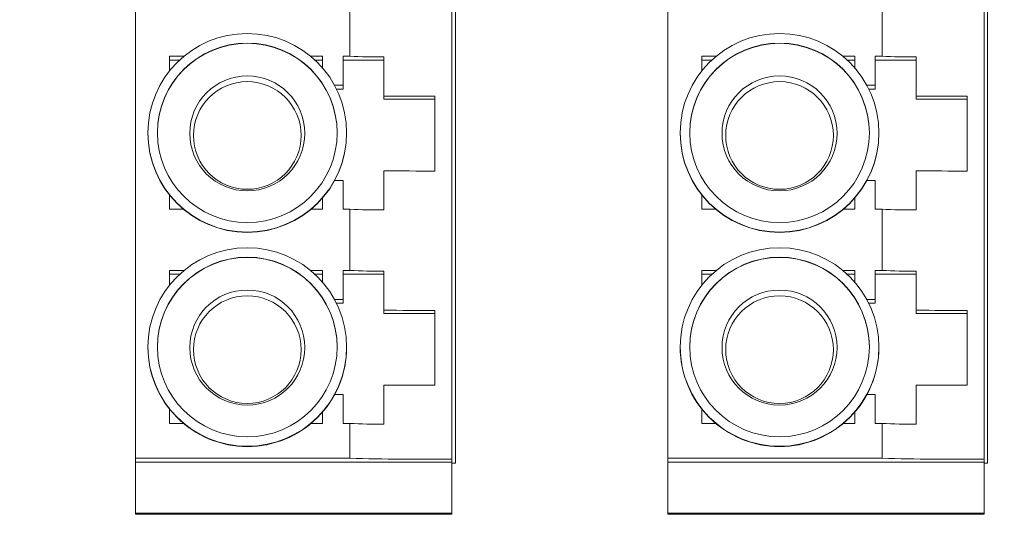
# Paper-space layout 'Sheet2' of a CAD drawing. Units: inches. Extents: x 0.3 to 21.8, y 0.2 to 16.9.
# Drawn here: x 3.6 to 4.2, y 6.3 to 6.6 of the extents above; entities that cross this region are included whole.
import ezdxf

# ---------------------------------------------------------------- set-up
doc = ezdxf.new("R2010")
doc.units = ezdxf.units.IN
doc.header["$MEASUREMENT"] = 0
doc.layers.add('FORMAT', color=7, linetype='Continuous')
doc.styles.add('SLDTEXTSTYLE0', font='TXT', dxfattribs={"width": 0.605})
doc.dimstyles.new('SLDDIMSTYLE0', dxfattribs={"dimtxt": 0.15, "dimasz": 0.13, "dimexe": 0, "dimexo": 0.0625, "dimgap": 0.0375, "dimtad": 0, "dimtih": 1, "dimtoh": 1, "dimlfac": 2, "dimrnd": 1e-09, "dimzin": 12, "dimdsep": 46, "dimtxsty": 'SLDTEXTSTYLE0', "dimsah": 1, "dimcen": 0.09, "dimadec": 0, "dimazin": 3, "dimtfac": 1, "dimtofl": 0, "dimtmove": 0, "dimatfit": 3, "dimfxl": 0, "dimfrac": 2, "dimtolj": 1, "dimtzin": 12, "dimarcsym": 0})

# ---------------------------------------------------------------- blocks, each defined once
blk = doc.blocks.new('_D')
at = {"color": 7, "linetype": 'Continuous', "lineweight": 0}
for p, q in [((4.731323620902774, 6.540961667914334), (4.731323620902779, 5.578115810744085)), ((2.503323620902774, 6.175337507683396), (2.503323620902776, 5.578115810744075)), ((2.503323620902776, 5.703115810744075), (2.993058832383385, 5.703115810744078)), ((3.144875739702683, 5.702594948427794), (3.110500740347276, 5.702594948427794)), ((3.110500740347276, 5.702594948427794), (3.110500740347276, 5.47238661948072)), ((4.089771538769114, 5.702594948427794), (4.124146538124521, 5.702594948427794)), ((4.124146538124521, 5.702594948427794), (4.124146538124521, 5.47238661948072)), ((4.731323620902778, 5.703115810744085), (4.241588409422171, 5.703115810744083)), ((3.110500740347276, 5.47238661948072), (3.144875739702683, 5.47238661948072)), ((4.124146538124521, 5.47238661948072), (4.089771538769114, 5.47238661948072))]:
    blk.add_line(p, q, dxfattribs=at)
for points in [[(2.503323620902776, 5.703115810744075), (2.633323620902776, 5.683115810744076), (2.633323620902776, 5.723115810744075)], [(4.731323620902778, 5.703115810744085), (4.601323620902778, 5.723115810744083), (4.601323620902778, 5.683115810744084)]]:
    blk.add_solid(points, dxfattribs=at)
at = {"color": 7, "linetype": 'Continuous', "lineweight": 0, "char_height": 0.15, "attachment_point": 1, "style": 'SLDTEXTSTYLE0'}
for s, insert in [('4.46in', (3.336594470576544, 5.930330120207197)), ('113.2mm', (3.187844490615673, 5.665746775863234))]:
    blk.add_mtext(s, dxfattribs=dict(at, insert=insert))
blk = doc.blocks.new('_D_2')
at = {"layer": 'FORMAT'}
for p, q in [((3.814724296307839, 7.610646001842198), (3.780349296952431, 7.610646001842198)), ((3.780349296952431, 7.610646001842198), (3.780349296952431, 7.380437672895125)), ((4.645036765717339, 7.610646001842198), (4.679411765072746, 7.610646001842198)), ((4.679411765072746, 7.610646001842198), (4.679411765072746, 7.380437672895125)), ((4.865591622462315, 7.611166864158486), (4.952227142471977, 7.611166864158486)), ((4.952227142471977, 7.611166864158486), (4.952227142471981, 6.973072684567347)), ((3.780349296952431, 7.380437672895125), (3.814724296307839, 7.380437672895125)), ((4.679411765072746, 7.380437672895125), (4.645036765717339, 7.380437672895125)), ((4.781323620902774, 6.973072684567348), (5.077227142471981, 6.973072684567346)), ((4.952227142471977, 6.590961667914333), (4.952227142471981, 6.973072684567347)), ((4.781323620902774, 6.590961667914334), (5.077227142471978, 6.590961667914331))]:
    blk.add_line(p, q, dxfattribs=at)
for points in [[(4.952227142471981, 6.973072684567347), (4.93222714247198, 6.843072684567347), (4.972227142471979, 6.843072684567347)], [(4.952227142471977, 6.590961667914333), (4.972227142471978, 6.720961667914333), (4.932227142471978, 6.720961667914333)]]:
    blk.add_solid(points, dxfattribs=at)
at = {"layer": 'FORMAT', "char_height": 0.15, "attachment_point": 1, "style": 'SLDTEXTSTYLE0'}
for s, insert in [('.76in', (4.0064430271817, 7.838381173621601)), ('19.4mm', (3.857693047220828, 7.573797829277639))]:
    blk.add_mtext(s, dxfattribs=dict(at, insert=insert))

psp = doc.layouts.new('Sheet2')

# ---------------------------------------------------------------- linework, layer by layer
at = {"color": 7, "linetype": 'Continuous', "lineweight": 15}
for p, q in [((3.863823623313711, 6.3349833470099), (3.863823623313711, 6.84496391067091)), ((4.171823621938112, 6.3349833470099), (4.171823621938112, 6.84496391067091)), ((3.678681888336833, 6.835821677949429), (3.678681888336833, 6.337809141032753)), ((3.861752750569943, 6.835306333902728), (3.861752750569943, 6.337293796986051)), ((3.986752739892733, 6.835821677949429), (3.986752739892733, 6.337809141032753)), ((4.169823625042246, 6.835306333902728), (4.169823625042246, 6.337293796986051)), ((3.802697641112941, 6.570575875424908), (3.802697641112941, 6.606007602781236)), ((4.110768497252121, 6.570575875424908), (4.110768497252121, 6.606007602781236)), ((3.698366926350261, 6.570575875424908), (3.706733044704147, 6.570575875424908)), ((3.698366926350261, 6.56205135890085), (3.698366926350261, 6.570575875424908)), ((3.704187765774093, 6.568342699556079), (3.698366926350261, 6.568342699556079)), ((3.78000081497528, 6.570575875424908), (3.786949599702325, 6.570575875424908)), ((3.786949599702325, 6.568342699556079), (3.782546093905333, 6.568342699556079)), ((3.786949599702325, 6.570575875424908), (3.786949599702325, 6.563764075782065)), ((3.798760621593726, 6.570575875424908), (3.802697641112941, 6.570575875424908)), ((3.798760621593726, 6.553844225377023), (3.798760621593726, 6.570575875424908)), ((3.822382683709649, 6.568342699556079), (3.798760621593726, 6.568342699556079)), ((3.822382683709649, 6.570191759862244), (3.822382683709649, 6.547554828032679)), ((4.006437782489441, 6.570575875424908), (4.01480391917645, 6.570575875424908)), ((4.006437782489441, 6.56205135890085), (4.006437782489441, 6.570575875424908)), ((4.012258621913275, 6.568342699556079), (4.006437782489441, 6.568342699556079)), ((4.088071689447582, 6.570575875424908), (4.095020455841507, 6.570575875424908)), ((4.095020455841507, 6.568342699556079), (4.090616950044515, 6.568342699556079)), ((4.095020455841507, 6.570575875424908), (4.095020455841507, 6.563764075782065)), ((4.106831496066029, 6.570575875424908), (4.110768497252121, 6.570575875424908)), ((4.106831496066029, 6.553844225377023), (4.106831496066029, 6.570575875424908)), ((4.13045353984883, 6.568342699556079), (4.106831496066029, 6.568342699556079)), ((4.13045353984883, 6.570191759862244), (4.13045353984883, 6.547554828032679)), ((3.793816912037214, 6.553844225377023), (3.798760621593726, 6.553844225377023)), ((3.798760621593726, 6.551611067841317), (3.794975381987804, 6.551611067841317)), ((3.798760621593726, 6.551611067841317), (3.798760621593726, 6.553844225377023)), ((4.101887786509517, 6.553844225377023), (4.106831496066029, 6.553844225377023)), ((4.106831496066029, 6.551611067841317), (4.103046256460106, 6.551611067841317)), ((4.106831496066029, 6.551611067841317), (4.106831496066029, 6.553844225377023)), ((3.822382683709649, 6.547554828032679), (3.822382683709649, 6.545705767726514)), ((3.851910229271589, 6.545705767726514), (3.822382683709649, 6.545705767726514)), ((3.851910229271589, 6.504125368066839), (3.851910229271589, 6.547430804465409)), ((4.13045353984883, 6.547554828032679), (4.13045353984883, 6.545705767726514)), ((4.15998108541077, 6.545705767726514), (4.13045353984883, 6.545705767726514)), ((4.15998108541077, 6.504125368066839), (4.15998108541077, 6.547430804465409)), ((3.685866927417981, 6.526258175720089), (3.685866927417981, 6.526074917837101)), ((3.800866932261445, 6.526074917837101), (3.800866932261445, 6.526258175720089)), ((3.993937783557163, 6.526258175720089), (3.993937783557163, 6.526074917837101)), ((4.108937788400627, 6.526074917837101), (4.108937788400627, 6.526258175720089)), ((3.822382683709649, 6.504249391634108), (3.822382683709649, 6.481612459804543)), ((4.13045353984883, 6.504249391634108), (4.13045353984883, 6.481612459804543)), ((3.798760621593726, 6.498728225415092), (3.793947077200202, 6.498728225415092)), ((3.798760621593726, 6.481996575367208), (3.798760621593726, 6.498728225415092)), ((4.106831496066029, 6.498728225415092), (4.102017951672504, 6.498728225415092)), ((4.106831496066029, 6.481996575367208), (4.106831496066029, 6.498728225415092)), ((3.698366926350261, 6.481996575367208), (3.698366926350261, 6.490281734656341)), ((3.786949599702325, 6.488569017775125), (3.786949599702325, 6.481996575367208)), ((4.006437782489441, 6.481996575367208), (4.006437782489441, 6.490281734656341)), ((4.095020455841507, 6.488569017775125), (4.095020455841507, 6.481996575367208)), ((3.706445370527384, 6.481996575367208), (3.698366926350261, 6.481996575367208)), ((3.786949599702325, 6.481996575367208), (3.780288479985482, 6.481996575367208)), ((3.802697641112941, 6.481996575367208), (3.798760621593726, 6.481996575367208)), ((3.802697641112941, 6.446564848010879), (3.802697641112941, 6.481996575367208)), ((4.014516235833126, 6.481996575367208), (4.006437782489441, 6.481996575367208)), ((4.095020455841507, 6.481996575367208), (4.088359336124663, 6.481996575367208)), ((4.110768497252121, 6.481996575367208), (4.106831496066029, 6.481996575367208)), ((4.110768497252121, 6.446564848010879), (4.110768497252121, 6.481996575367208)), ((3.698366926350261, 6.446564848010879), (3.706733044704147, 6.446564848010879)), ((3.698366926350261, 6.438040349819943), (3.698366926350261, 6.446564848010879)), ((3.78000081497528, 6.446564848010879), (3.786949599702325, 6.446564848010879)), ((3.786949599702325, 6.446564848010879), (3.786949599702325, 6.439753066701158)), ((3.798760621593726, 6.446564848010879), (3.802697641112941, 6.446564848010879)), ((3.798760621593726, 6.429833197962995), (3.798760621593726, 6.446564848010879)), ((3.822382683709649, 6.446180732448214), (3.822382683709649, 6.423543800618649)), ((4.006437782489441, 6.446564848010879), (4.01480391917645, 6.446564848010879)), ((4.006437782489441, 6.438040349819943), (4.006437782489441, 6.446564848010879)), ((4.088071689447582, 6.446564848010879), (4.095020455841507, 6.446564848010879)), ((4.095020455841507, 6.446564848010879), (4.095020455841507, 6.439753066701158)), ((4.106831496066029, 6.446564848010879), (4.110768497252121, 6.446564848010879)), ((4.106831496066029, 6.429833197962995), (4.106831496066029, 6.446564848010879)), ((4.13045353984883, 6.446180732448214), (4.13045353984883, 6.423543800618649)), ((3.704187765774093, 6.444331690475172), (3.698366926350261, 6.444331690475172)), ((3.786949599702325, 6.444331690475172), (3.782546093905333, 6.444331690475172)), ((3.822382683709649, 6.444331690475172), (3.798760621593726, 6.444331690475172)), ((4.012258621913275, 6.444331690475172), (4.006437782489441, 6.444331690475172)), ((4.095020455841507, 6.444331690475172), (4.090616950044515, 6.444331690475172)), ((4.13045353984883, 6.444331690475172), (4.106831496066029, 6.444331690475172)), ((3.793816912037214, 6.429833197962995), (3.798760621593726, 6.429833197962995)), ((3.798760621593726, 6.427600040427287), (3.798760621593726, 6.429833197962995)), ((4.101887786509517, 6.429833197962995), (4.106831496066029, 6.429833197962995)), ((4.106831496066029, 6.427600040427287), (4.106831496066029, 6.429833197962995)), ((3.798760621593726, 6.427600040427287), (3.794975381987804, 6.427600040427287)), ((3.822382683709649, 6.423543800618649), (3.822382683709649, 6.421694758645606)), ((3.851910229271589, 6.380114358985931), (3.851910229271589, 6.423419795384501)), ((4.106831496066029, 6.427600040427287), (4.103046256460106, 6.427600040427287)), ((4.13045353984883, 6.423543800618649), (4.13045353984883, 6.421694758645606)), ((4.15998108541077, 6.380114358985931), (4.15998108541077, 6.423419795384501)), ((3.851910229271589, 6.421694758645606), (3.822382683709649, 6.421694758645606)), ((4.15998108541077, 6.421694758645606), (4.13045353984883, 6.421694758645606)), ((3.685866927417981, 6.402247129972939), (3.685866927417981, 6.402063908756193)), ((3.800866932261445, 6.402063908756193), (3.800866932261445, 6.402247129972939)), ((3.993937783557163, 6.402247129972939), (3.993937783557163, 6.402063908756193)), ((4.108937788400627, 6.402063908756193), (4.108937788400627, 6.402247129972939)), ((3.822382683709649, 6.380238364220079), (3.822382683709649, 6.357601432390514)), ((4.13045353984883, 6.380238364220079), (4.13045353984883, 6.357601432390514)), ((3.798760621593726, 6.374717198001062), (3.793947077200202, 6.374717198001062)), ((3.798760621593726, 6.357985547953178), (3.798760621593726, 6.374717198001062)), ((4.106831496066029, 6.374717198001062), (4.102017951672504, 6.374717198001062)), ((4.106831496066029, 6.357985547953178), (4.106831496066029, 6.374717198001062)), ((3.698366926350261, 6.357985547953178), (3.698366926350261, 6.366270688909189)), ((4.006437782489441, 6.357985547953178), (4.006437782489441, 6.366270688909189)), ((3.786949599702325, 6.364557972027975), (3.786949599702325, 6.357985547953178)), ((4.095020455841507, 6.364557972027975), (4.095020455841507, 6.357985547953178)), ((3.706445370527384, 6.357985547953178), (3.698366926350261, 6.357985547953178)), ((3.786949599702325, 6.357985547953178), (3.780288479985482, 6.357985547953178)), ((3.802697641112941, 6.357985547953178), (3.798760621593726, 6.357985547953178)), ((3.802697641112941, 6.337809141032753), (3.802697641112941, 6.357985547953178)), ((4.014516235833126, 6.357985547953178), (4.006437782489441, 6.357985547953178)), ((4.095020455841507, 6.357985547953178), (4.088359336124663, 6.357985547953178)), ((4.110768497252121, 6.357985547953178), (4.106831496066029, 6.357985547953178)), ((4.110768497252121, 6.337809141032753), (4.110768497252121, 6.357985547953178)), ((3.802697641112941, 6.337809141032753), (3.678681888336833, 6.337809141032753)), ((3.678681888336833, 6.337809141032753), (3.678681888336833, 6.33561891966771)), ((4.110768497252121, 6.337809141032753), (3.986752739892733, 6.337809141032753)), ((3.986752739892733, 6.337809141032753), (3.986752739892733, 6.33561891966771)), ((3.678681888336833, 6.33561891966771), (3.861752750569943, 6.33561891966771)), ((3.678681888336833, 6.33561891966771), (3.678681888336833, 6.306092474093062)), ((3.861752750569943, 6.33561891966771), (3.861752750569943, 6.337293796986051)), ((3.861752750569943, 6.33561891966771), (3.861752750569943, 6.306092474093062)), ((3.861752750569943, 6.3349833470099), (3.863823623313711, 6.3349833470099)), ((3.986752739892733, 6.33561891966771), (4.169823625042246, 6.33561891966771)), ((3.986752739892733, 6.33561891966771), (3.986752739892733, 6.306092474093062)), ((4.169823625042246, 6.33561891966771), (4.169823625042246, 6.337293796986051)), ((4.169823625042246, 6.33561891966771), (4.169823625042246, 6.306092474093062)), ((4.169823625042246, 6.3349833470099), (4.171823621938112, 6.3349833470099)), ((3.861752750569943, 6.306092474093062), (3.678681888336833, 6.306092474093062)), ((3.678681888336833, 6.306092474093062), (3.678681888336833, 6.305456901435252)), ((3.678681888336833, 6.305456901435252), (3.861752750569943, 6.305456901435252)), ((3.861752750569943, 6.305456901435252), (3.861752750569943, 6.306092474093062)), ((4.169823625042246, 6.306092474093062), (3.986752739892733, 6.306092474093062)), ((3.986752739892733, 6.306092474093062), (3.986752739892733, 6.305456901435252)), ((3.986752739892733, 6.305456901435252), (4.169823625042246, 6.305456901435252)), ((4.169823625042246, 6.305456901435252), (4.169823625042246, 6.306092474093062))]:
    psp.add_line(p, q, dxfattribs=at)
for centre, radius in [((3.743366610509489, 6.526259607416098), 0.05749925247716302), ((4.051437466648671, 6.526259607416098), 0.05749925247716302), ((3.743366568796028, 6.52625955816682), 0.05199939509583747), ((4.051437433443355, 6.526259553378006), 0.05199939030696531), ((3.743366664593258, 6.525953881555768), 0.03328717278524249), ((3.743366670117596, 6.524730197401046), 0.03116918923566143), ((4.051437529616478, 6.525953879954635), 0.03328717118403944), ((4.051437535691359, 6.524730195966101), 0.03116919067052885), ((3.743366541285738, 6.402248573891448), 0.05749924636696868), ((4.05143739742492, 6.402248573891448), 0.05749924636696868), ((3.743366636339835, 6.402248527791442), 0.05199941046718467), ((4.051437500987202, 6.40224852300263), 0.05199940567832533), ((3.743366664528396, 6.401942853773855), 0.0332871724173595), ((4.051437529551616, 6.401942852172721), 0.03328717081615554), ((3.743366620222081, 6.400719165417265), 0.03116917547274713), ((4.051437485795797, 6.400719163982344), 0.03116917690757635)]:
    psp.add_circle(centre, radius, dxfattribs=at)
for centre, radius, start, end in [((3.743366925256433, 6.526095200290563), 0.05199999722725967, 0.001548781392045232, 179.9984512186079), ((4.051437785978895, 6.526095202592566), 0.05199999264391796, 0.001546245084770126, 179.9984537549152), ((3.819443696508181, 6.924174124452818), 0.3539945650527765, 267.2885557706114, 270.4756951486913), ((4.127514569166216, 6.92417497100623), 0.3539954114398677, 267.2885595817474, 270.4756913375551), ((3.857387056458375, 11.36637725012716), 4.818949557921524, 269.5838054670068, 269.9348822504357), ((4.165457959719341, 11.3663884688873), 4.818960776727975, 269.5838058756711, 269.9348818417714), ((3.743365870990377, 6.526076040630442), 0.05749894358335871, 180.0011188261165, 270.0010551080485), ((3.74336800047092, 6.526076028848125), 0.05749893180125954, 269.9989331514939, 359.9988929143445), ((4.051436715347688, 6.526076028848124), 0.05749893180125953, 180.0011070856562, 270.0010668485073), ((4.0514388566101, 6.526076028848125), 0.05749893180125998, 269.9989331514943, 359.9988929143445), ((3.857387056458735, 11.32307181384871), 4.818949558041641, 269.5838054670128, 269.934882250433), ((4.165457959719701, 11.32308303260885), 4.818960776848091, 269.5838058756772, 269.9348818417686), ((3.819443696508185, 6.835594824394515), 0.3539945650521744, 267.2885557706061, 270.4756951486914), ((4.127514569166221, 6.835595670947926), 0.3539954114392646, 267.2885595817422, 270.4756913375552), ((3.743366925256433, 6.402084172876534), 0.05199999722725967, 0.001548781392045232, 179.9984512186079), ((4.051437785978895, 6.402084175178537), 0.05199999264391796, 0.001546245084770126, 179.9984537549152), ((3.819443696508226, 6.800163097040258), 0.3539945650542461, 267.2885557706153, 270.475695148682), ((4.127514569166261, 6.800163943593671), 0.3539954114413381, 267.2885595817514, 270.4756913375458), ((3.857378790708046, 11.24111046130027), 4.817693769597246, 269.583795284474, 269.9349635795504), ((4.165449693869733, 11.24112165807935), 4.817704966422482, 269.5837956925503, 269.9349631714741), ((3.743365844725743, 6.402064986950435), 0.05749891731787054, 180.001074385093, 270.0010812803742), ((3.743368026735546, 6.40206497516813), 0.05749890553578905, 269.9989069791654, 359.998937355371), ((4.051436689083062, 6.40206497516813), 0.05749890553578905, 180.0010626446307, 270.0010930208358), ((4.051438882874726, 6.40206497516813), 0.05749890553578949, 269.9989069791658, 359.998937355371), ((3.857365125091844, 11.19455103237639), 4.814439763666732, 269.5836766094721, 269.9350822545522), ((4.165436028253533, 11.19456222915547), 4.8144509604919, 269.5836770181002, 269.9350818459241), ((3.819442650369512, 6.711530184770917), 0.3539409633789085, 267.2883143743084, 270.4759365449942), ((4.127513523022942, 6.711531031088414), 0.3539418095300306, 267.2883181855366, 270.4759327337662), ((3.846990970678236, 8.02961418863489), 1.692384772484097, 268.5002756455081, 270.4997672070911), ((4.155061851959582, 8.02961654462226), 1.69238712832245, 268.5002768821529, 270.499766280858)]:
    psp.add_arc(centre, radius, start, end, dxfattribs=at)

# ---------------------------------------------------------------- dimensions: what is measured, and where the dimension line sits
at = {"color": 7, "linetype": 'Continuous', "lineweight": 0}
dim = psp.add_linear_dim(base=(4.731323620902778, 5.703115810744086), p1=(2.503323620902774, 6.225337507683395), p2=(4.731323620902774, 6.590961667914334), angle=2.740872975049348e-13, dimstyle='SLDDIMSTYLE0', dxfattribs=at)
dim.commit()
dim.dimension.update_dxf_attribs({"geometry": '_D', "text_midpoint": (3.617323620902777, 5.70311581074408), "dimtype": 160})
at = {"layer": 'FORMAT'}
dim = psp.add_linear_dim(base=(4.952227142471979, 6.973072684567347), p1=(4.731323620902774, 6.590961667914334), p2=(4.731323620902774, 6.973072684567348), angle=90.0000000000002, dimstyle='SLDDIMSTYLE0', dxfattribs=at)
dim.commit()
dim.dimension.update_dxf_attribs({"geometry": '_D_2', "text_midpoint": (4.952227142471982, 7.611166864158487), "dimtype": 160})

doc.saveas('drawing.dxf')
